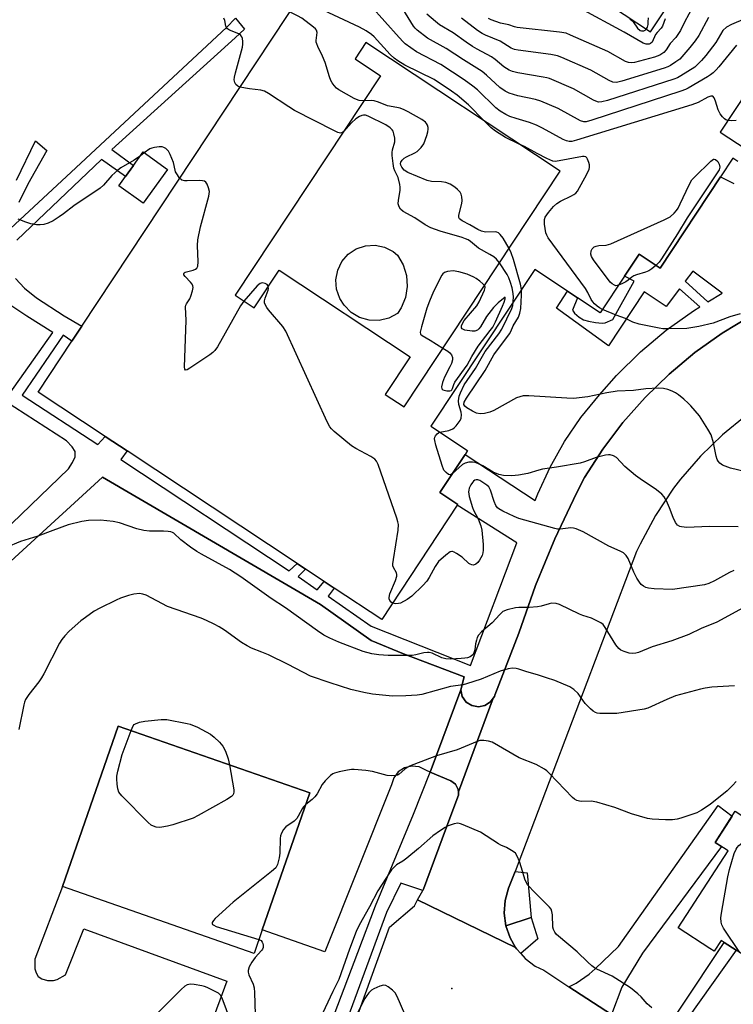
# Model space of a CAD drawing. Units: inches. Extents: x 1309876 to 1315757, y 469450 to 473451.
# Drawn here: x 1315404 to 1315624, y 471094 to 471397 of the extents above; entities that cross this region are included whole.
import ezdxf

# ---------------------------------------------------------------- set-up
doc = ezdxf.new("R2010")
doc.units = ezdxf.units.IN
doc.header["$MEASUREMENT"] = 0
for name, color, linetype in [('BLDG-Footprint', 5, 'Continuous'), ('CULTRL-Pad', 6, 'Continuous'), ('ELEV-Spot Elevation', 7, 'Continuous'), ('TRANS-Driveway', 251, 'Continuous'), ('TRANS-Non Street Sidewalk', 7, 'Continuous'), ('TRANS-Parking Lot', 4, 'Continuous'), ('TRANS-Road', 130, 'Continuous'), ('TRANS-Street Sidewalk', 7, 'Continuous'), ('Undefined', 1, 'Continuous')]:
    doc.layers.add(name, color=color, linetype=linetype)

msp = doc.modelspace()

# ---------------------------------------------------------------- linework, layer by layer
at = {"layer": 'BLDG-Footprint'}
for points, elevation in [([(1315449.75, 471351.2), (1315442.29, 471340.77), (1315434.8, 471346.13), (1315436.87, 471349.03), (1315439.3, 471352.42), (1315442.26, 471356.56)], 123.73), ([(1315479.01, 471116.63), (1315476.49, 471109.4), (1315417.35, 471130.02), (1315434.6, 471179.51), (1315493.74, 471158.9)], 118.95), ([(1315652.14, 471126.22), (1315636.99, 471102.8), (1315625.23, 471110.41), (1315621.57, 471112.78), (1315620.6, 471113.41), (1315618.44, 471110.08), (1315617.1, 471110.95), (1315607.34, 471117.26), (1315622.73, 471141.07), (1315618.77, 471143.63), (1315624.98, 471153.24), (1315636.64, 471145.69), (1315634.01, 471141.62), (1315653.81, 471128.81)], 117.61)]:
    msp.add_lwpolyline(points, close=True, dxfattribs=dict(at, elevation=elevation))
for points in [[(1315625.78, 471353.58, 132.46), (1315624.19, 471354.63, 132.46), (1315620.39, 471348.89, 132.46), (1315601.76, 471320.74, 132.46), (1315595.28, 471325.02, 132.46), (1315590.78, 471318.22, 132.46), (1315583.32, 471306.95, 132.46), (1315576.28, 471311.61, 132.46), (1315573.21, 471313.65, 132.46), (1315563.09, 471320.34, 132.46), (1315531.08, 471271.97, 132.46), (1315542.38, 471264.49, 132.46), (1315541.58, 471263.28, 132.46), (1315533.83, 471251.56, 132.46), (1315539.38, 471247.89, 132.46), (1315539.18, 471247.59, 132.46), (1315515.87, 471212.38, 132.46), (1315501.23, 471222.07, 132.46), (1315498.18, 471224.09, 132.46), (1315492.35, 471227.95, 132.46), (1315489.78, 471229.65, 132.46), (1315437.3, 471264.38, 132.46), (1315430.53, 471268.86, 132.46), (1315409.89, 471282.53, 132.46), (1315420.25, 471298.19, 132.46), (1315423.35, 471302.88, 132.46), (1315535.74, 471472.69, 132.46)], [(1315570.26, 471412.55, 132.46), (1315598.83, 471393.64, 132.46), (1315614.55, 471417.39, 132.46)], [(1315654.49, 471414.39, 132.46), (1315620.28, 471362.7, 132.46), (1315628.3, 471357.4, 132.46)]]:
    msp.add_polyline3d(points, dxfattribs=at)
msp.add_polyline3d([(1315470.7, 471312.36, 132.46), (1315476.54, 471308.49, 132.46), (1315484.26, 471320.14, 132.46), (1315524.65, 471293.38, 132.46), (1315516.99, 471281.82, 132.46), (1315522.8, 471277.97, 132.46), (1315570.93, 471350.62, 132.46), (1315511, 471390.32, 132.46), (1315507.65, 471385.26, 132.46), (1315515.53, 471380.03, 132.46)], close=True, dxfattribs=at)
at = {"layer": 'CULTRL-Pad'}
msp.add_lwpolyline([(1315518.07, 471305.3), (1315515.08, 471304.6), (1315512.01, 471304.67), (1315509.05, 471305.52), (1315506.41, 471307.09), (1315504.25, 471309.28), (1315502.97, 471311.4), (1315501.97, 471314.21), (1315501.74, 471317.18), (1315502.3, 471320.11), (1315503.6, 471322.79), (1315505.55, 471325.04), (1315508.03, 471326.7), (1315510.85, 471327.65), (1315513.82, 471327.83), (1315516.74, 471327.24), (1315519.4, 471325.9), (1315520.8, 471324.77), (1315522.52, 471321.78), (1315523.53, 471318.48), (1315523.76, 471315.04), (1315523.2, 471311.64), (1315521.89, 471308.45), (1315520.79, 471306.74)], close=True, dxfattribs=at)
at = {"layer": 'ELEV-Spot Elevation'}
msp.add_point((1315537.54, 471098.57, 112.8), dxfattribs=at)
at = {"layer": 'TRANS-Driveway'}
msp.add_lwpolyline([(1315586.78, 471090.52), (1315573.63, 471099.13), (1315575.88, 471100.27), (1315579.92, 471103), (1315581.7, 471104.67), (1315588.98, 471111.55), (1315619.69, 471155.04), (1315624.01, 471151.74), (1315618.77, 471143.63), (1315620.7, 471142.38), (1315596.32, 471109.48), (1315589.95, 471098.96)], close=True, dxfattribs=at)
at = {"layer": 'TRANS-Non Street Sidewalk'}
msp.add_lwpolyline([(1315603.3, 471079.71), (1315600.64, 471081.45), (1315608.02, 471092.57), (1315621.57, 471112.78), (1315625.23, 471110.41), (1315610.53, 471089.74)], close=True, dxfattribs=at)
for points in [[(1315401.35, 471332.95, 0), (1315420.03, 471350.3, 0), (1315467.99, 471394.98, 0), (1315470.73, 471397.79, 0), (1315473.53, 471394.45, 0), (1315470.69, 471391.74, 0), (1315432.67, 471357.34, 0), (1315439.3, 471352.42, 0), (1315436.87, 471349.04, 0), (1315429.47, 471354.24, 0), (1315403.29, 471329.4, 0)], [(1315403.24, 471347.83, 0), (1315409.07, 471360.03, 0), (1315412.57, 471356.99, 0), (1315406.72, 471346.59, 0), (1315403.97, 471340.98, 0)], [(1315402.87, 471317.5, 0), (1315405.68, 471314.59, 0), (1315409.33, 471311.63, 0), (1315417.95, 471306, 0), (1315423.35, 471302.88, 0), (1315420.25, 471298.19, 0), (1315417.62, 471300.06, 0), (1315404.92, 471281.53, 0), (1315428.35, 471266.34, 0), (1315430.53, 471268.86, 0), (1315437.3, 471264.38, 0), (1315435.37, 471261.68, 0), (1315487.37, 471227.41, 0), (1315489.78, 471229.65, 0), (1315492.35, 471227.95, 0), (1315490.13, 471225.62, 0), (1315495.98, 471221.52, 0), (1315498.18, 471224.09, 0), (1315501.23, 471222.07, 0), (1315499.41, 471219.56, 0), (1315512.67, 471210.35, 0), (1315543.3, 471198.17, 0), (1315557.53, 471235.98, 0), (1315539.18, 471247.59, 0), (1315539.38, 471247.89, 0), (1315533.83, 471251.56, 0), (1315541.58, 471263.28, 0), (1315563.27, 471249.03, 0), (1315564.1, 471251.17, 0), (1315567.81, 471259.39, 0), (1315572.23, 471267.25, 0), (1315577.31, 471274.7, 0), (1315583.03, 471281.67, 0), (1315588.37, 471287.67, 0), (1315595.75, 471294.92, 0), (1315603.66, 471301.58, 0), (1315612.05, 471307.62, 0), (1315614.06, 471308.85, 0), (1315607.74, 471314.39, 0), (1315603.65, 471308.94, 0), (1315596.82, 471313.45, 0), (1315585.85, 471296.76, 0), (1315569.84, 471308.39, 0), (1315573.21, 471313.65, 0), (1315576.28, 471311.61, 0), (1315574.79, 471307.82, 0), (1315575.41, 471306.85, 0), (1315576.8, 471305.65, 0), (1315578.14, 471304.83, 0), (1315579.63, 471304.36, 0), (1315581.84, 471303.96, 0), (1315583.91, 471303.8, 0), (1315584.83, 471303.88, 0), (1315587.2, 471304.94, 0), (1315593.78, 471316.71, 0), (1315590.78, 471318.22, 0), (1315595.28, 471325.02, 0), (1315601.76, 471320.74, 0), (1315620.39, 471348.89, 0), (1315624.49, 471346.79, 0)], [(1315387.05, 471227.9, 0), (1315419.25, 471258.87, 0), (1315420.47, 471260.84, 0), (1315421.34, 471262.57, 0), (1315421.28, 471264.14, 0), (1315420.43, 471265.64, 0), (1315418.63, 471267.53, 0), (1315399.54, 471279.8, 0), (1315414.37, 471300.93, 0), (1315406.36, 471305.94, 0), (1315401.78, 471309.02, 0)], [(1315629.77, 471305.99, 0), (1315620.92, 471300.67, 0), (1315612.49, 471294.69, 0), (1315604.55, 471288.07, 0), (1315597.14, 471280.88, 0), (1315590.29, 471273.14, 0), (1315584.06, 471264.9, 0), (1315578.47, 471256.2, 0), (1315575.96, 471251.32, 0), (1315569.3, 471237.23, 0), (1315563.37, 471222.82, 0), (1315558.17, 471208.12, 0), (1315550.81, 471189.07, 0), (1315550.64, 471188.67, 0), (1315550.24, 471188.1, 0), (1315549.46, 471186.98, 0), (1315547.74, 471185.85, 0), (1315545.71, 471185.45, 0), (1315543.69, 471185.83, 0), (1315541.95, 471186.93, 0), (1315540.74, 471188.6, 0), (1315540.26, 471190.65, 0), (1315541.33, 471194.73, 0), (1315522.57, 471201.8, 0), (1315512.65, 471205.88, 0), (1315496.96, 471217.03, 0), (1315429.77, 471256.23, 0), (1315381.72, 471212.4, 0)]]:
    msp.add_polyline3d(points, dxfattribs=at)
msp.add_polyline3d([(1315609.49, 471316.73, 0), (1315616.47, 471310.31, 0), (1315620.88, 471313.01, 0), (1315611.82, 471319.85, 0)], close=True, dxfattribs=at)
at = {"layer": 'TRANS-Parking Lot'}
msp.add_lwpolyline([(1315628.37, 471275.33), (1315621.05, 471269.35), (1315614.25, 471262.77), (1315608.03, 471255.65), (1315605.87, 471252.88), (1315600.4, 471244.43), (1315595.61, 471235.59), (1315594.53, 471233.33), (1315575.79, 471184.02), (1315557.02, 471134.72), (1315555.04, 471129.51), (1315553.98, 471125.73), (1315553.7, 471121.81), (1315554.21, 471117.91), (1315555.48, 471114.19), (1315557.21, 471111.24), (1315526.97, 471125.9), (1315528.58, 471128.86), (1315528.75, 471129.25), (1315536.88, 471151.15), (1315539.61, 471158.22), (1315539.55, 471159.21), (1315550.24, 471188.1), (1315550.64, 471188.67), (1315550.81, 471189.07), (1315558.17, 471208.12), (1315563.37, 471222.82), (1315569.3, 471237.23), (1315575.96, 471251.32), (1315578.47, 471256.2), (1315584.06, 471264.9), (1315590.29, 471273.14), (1315597.14, 471280.88), (1315604.55, 471288.07), (1315612.49, 471294.69), (1315620.92, 471300.67), (1315629.77, 471305.99)], dxfattribs=at)
msp.add_lwpolyline([(1315550.24, 471188.1), (1315539.55, 471159.21), (1315539.5, 471160), (1315538.64, 471161.56), (1315537.17, 471162.62), (1315530.88, 471165.27), (1315540.26, 471190.65), (1315540.74, 471188.6), (1315541.95, 471186.93), (1315543.69, 471185.83), (1315545.71, 471185.45), (1315547.74, 471185.85), (1315549.46, 471186.98)], close=True, dxfattribs=at)
msp.add_polyline3d([(1315381.72, 471212.4, 0), (1315429.77, 471256.23, 0), (1315496.96, 471217.03, 0), (1315512.65, 471205.88, 0), (1315522.57, 471201.8, 0), (1315541.33, 471194.73, 0), (1315540.26, 471190.65, 0), (1315530.88, 471165.27, 0), (1315529.68, 471165.78, 0), (1315529.45, 471165.95, 0), (1315527.45, 471166.91, 0), (1315525.17, 471167.18, 0), (1315522.93, 471166.66, 0), (1315521, 471165.42, 0), (1315519.59, 471163.6, 0), (1315518.88, 471161.42, 0), (1315498.35, 471109.94, 0), (1315479.01, 471116.63, 0), (1315493.74, 471158.9, 0), (1315434.6, 471179.51, 0), (1315417.35, 471130.02, 0), (1315408.86, 471107.64, 0), (1315408.86, 471106.57, 0), (1315408.86, 471104.69, 0), (1315409.25, 471103.4, 0), (1315409.92, 471102.29, 0), (1315411.05, 471101.6, 0), (1315412.73, 471101.08, 0), (1315414.6, 471101.08, 0), (1315415.8, 471101.35, 0), (1315418.34, 471102.81, 0), (1315424.03, 471117.01, 0), (1315468.06, 471100.85, 0), (1315462.78, 471086.32, 0)], dxfattribs=at)
at = {"layer": 'TRANS-Road'}
msp.add_lwpolyline([(1315497.05, 471058.64), (1315510.89, 471097.06), (1315518.29, 471117.49), (1315525.96, 471124.06), (1315526.97, 471125.9), (1315557.21, 471111.24), (1315557.47, 471110.8), (1315558.78, 471109.33), (1315560.09, 471107.87), (1315563.24, 471105.52), (1315565.86, 471104.21), (1315573.63, 471099.13), (1315586.78, 471090.52)], dxfattribs=at)
at = {"layer": 'TRANS-Street Sidewalk'}
msp.add_lwpolyline([(1315488.1, 471055.87), (1315508.53, 471109.69), (1315514.01, 471124.03), (1315525.74, 471152.3), (1315530.88, 471165.27), (1315537.17, 471162.62), (1315538.64, 471161.56), (1315539.5, 471160), (1315539.55, 471159.21), (1315539.61, 471158.22), (1315536.88, 471151.15), (1315528.75, 471129.25), (1315528.58, 471128.86), (1315521.79, 471131.09), (1315517.33, 471121.98), (1315493.06, 471056.16)], dxfattribs=at)
for points in [[(1315562.02, 471120.48), (1315554.21, 471117.91), (1315553.7, 471121.81), (1315553.98, 471125.73), (1315555.04, 471129.51), (1315557.02, 471134.72), (1315560.78, 471134.3)], [(1315558.78, 471109.33), (1315557.47, 471110.8), (1315557.21, 471111.24), (1315555.48, 471114.19), (1315554.21, 471117.91), (1315562.02, 471120.48), (1315564.04, 471113.88)]]:
    msp.add_lwpolyline(points, close=True, dxfattribs=at)
at = {"layer": 'Undefined'}
msp.add_line((1315442.63, 471356.3, 124), (1315441.42, 471355.39, 124), dxfattribs=at)
for points, elevation in [([(1315625.31, 471389.49), (1315619.85, 471382.78), (1315619.06, 471381.89), (1315618.13, 471381.01), (1315617.34, 471380.37), (1315616.35, 471379.72), (1315610.41, 471376.22), (1315609.6, 471375.84), (1315608.2, 471375.33), (1315580.71, 471366.36), (1315579, 471365.89), (1315578.21, 471365.87), (1315577.18, 471366.17), (1315570.32, 471369.97), (1315565, 471372.26), (1315563.33, 471372.74), (1315557.89, 471373.86), (1315555.2, 471374.7), (1315553.96, 471375.36), (1315552.35, 471376.47), (1315548.24, 471380.28), (1315546.9, 471381.34), (1315541.14, 471384.98), (1315535.78, 471388.51), (1315530.06, 471391.69), (1315526.83, 471394.17), (1315526.25, 471394.72), (1315525.72, 471395.38), (1315514.34, 471413.89)], 134), ([(1315622.64, 471366.26), (1315622.05, 471366.44), (1315621.6, 471366.75), (1315621.02, 471367.35), (1315620.32, 471368.28), (1315619.65, 471369.52), (1315618.84, 471372.24), (1315618.45, 471373.25), (1315618.03, 471373.74), (1315617.45, 471373.77), (1315616.5, 471373.43), (1315613.47, 471371.85), (1315611.51, 471371.14), (1315575.93, 471360.22), (1315574.5, 471359.84), (1315573.7, 471359.78), (1315572.94, 471359.95), (1315571.9, 471360.4), (1315565.51, 471363.92), (1315563.68, 471364.78), (1315561.5, 471365.62), (1315557.35, 471366.85), (1315555.45, 471367.55), (1315554.14, 471368.13), (1315552.46, 471369.16), (1315551.09, 471370.14), (1315545.4, 471375.72), (1315543.98, 471376.86), (1315541.32, 471378.81), (1315534.16, 471383.52), (1315526.65, 471387.44), (1315523.16, 471389.89), (1315522.46, 471390.53), (1315521.25, 471391.84), (1315507.96, 471406.73)], 132), ([(1315547.48, 471366.16), (1315542.71, 471371.05), (1315539.13, 471374.05), (1315537.41, 471375.34), (1315532.07, 471378.88), (1315522.98, 471383.34), (1315520.86, 471384.65), (1315519.72, 471385.44), (1315518.49, 471386.6), (1315513.58, 471392.04), (1315512.71, 471392.78), (1315511.09, 471393.95), (1315509.03, 471395.08), (1315496.25, 471401.01), (1315494.85, 471401.51), (1315492.74, 471401.83), (1315492, 471402.07), (1315491.1, 471402.62), (1315489.97, 471403.52)], 130), ([(1315510.4, 471372.3), (1315508.94, 471372.46), (1315508.15, 471372.71), (1315507.35, 471373.08), (1315502.66, 471375.7), (1315501.98, 471376.22), (1315501.24, 471377.02), (1315500.58, 471377.89), (1315500.18, 471378.62), (1315499.79, 471379.7), (1315498.47, 471384.18), (1315497.63, 471386.06), (1315496.13, 471389.09), (1315495.83, 471389.86), (1315495.71, 471390.38), (1315495.7, 471390.92), (1315495.95, 471393.39), (1315495.75, 471394.1), (1315495.43, 471394.51), (1315494.8, 471395.07), (1315491.19, 471397.83), (1315489.95, 471398.54), (1315487.48, 471399.77)], 128), ([(1315632.75, 471399.67), (1315623.78, 471395.84), (1315622.23, 471395), (1315621.17, 471393.99), (1315618.97, 471390.33), (1315615.86, 471386.36), (1315614.51, 471384.79), (1315612.44, 471382.73), (1315608.18, 471380), (1315607.14, 471379.44), (1315606.03, 471379), (1315585.51, 471372.44), (1315583.79, 471371.98), (1315582.72, 471371.97), (1315581.95, 471372.2), (1315581.21, 471372.56), (1315575.08, 471376.01), (1315567.69, 471379.19), (1315566.85, 471379.45), (1315565.71, 471379.68), (1315557.91, 471380.94), (1315556.27, 471381.34), (1315555.25, 471381.75), (1315553.6, 471382.79), (1315550.89, 471385.08), (1315549.79, 471385.91), (1315545.38, 471388.27), (1315543.91, 471389.13), (1315541.98, 471390.38), (1315537.89, 471393.29), (1315533.71, 471395.78), (1315532.43, 471396.76), (1315529.84, 471399.05)], 136), ([(1315611.96, 471401.56), (1315609.29, 471396.55), (1315608.04, 471394.07), (1315607.45, 471393.06), (1315606.6, 471391.88), (1315604.88, 471389.98), (1315603.67, 471388.07), (1315602.88, 471387.24), (1315601.67, 471386.41), (1315600.04, 471385.83), (1315593.85, 471384.15), (1315593, 471384.05), (1315592, 471384.16), (1315591.05, 471384.51), (1315585.67, 471387.57), (1315574.16, 471392.61), (1315572.77, 471393.15), (1315570.73, 471393.53), (1315557.69, 471394.99), (1315556.85, 471395.17), (1315555.13, 471395.75), (1315552.51, 471396.3), (1315549.69, 471397.27), (1315548.85, 471397.72)], 140), ([(1315603.34, 471397.58), (1315602.54, 471395.37), (1315602.08, 471394.73), (1315600.86, 471393.44), (1315600.32, 471392.75), (1315599.28, 471390.44), (1315598.83, 471389.98), (1315598.43, 471389.81), (1315597.52, 471389.76), (1315596.54, 471390.13), (1315590.72, 471393.54), (1315577.04, 471400.94)], 142), ([(1315472.11, 471376.54), (1315471.47, 471376.81), (1315470.91, 471377.34), (1315470.52, 471378.01), (1315470.41, 471378.77), (1315470.51, 471379.58), (1315470.82, 471380.97), (1315472.96, 471388.92), (1315473.04, 471389.8), (1315473.01, 471390.67), (1315472.9, 471391.52), (1315472.72, 471392.03), (1315472.43, 471392.49), (1315471.81, 471393.03), (1315468.95, 471394.12), (1315468.28, 471394.54), (1315467.98, 471394.93), (1315467.8, 471395.4), (1315467.44, 471397.06), (1315467.16, 471397.78)], 126), ([(1315616.71, 471398.05), (1315613.67, 471392.53), (1315612.55, 471390.88), (1315610.94, 471388.78), (1315607.82, 471385.22), (1315606.66, 471384.32), (1315604.93, 471383.19), (1315604.14, 471382.8), (1315603.03, 471382.4), (1315589.98, 471378.4), (1315588.27, 471378.02), (1315587.23, 471378.09), (1315586.01, 471378.59), (1315580.38, 471381.79), (1315571.46, 471385.69), (1315570.09, 471386.22), (1315568.05, 471386.63), (1315557.94, 471387.95), (1315556.82, 471388.18), (1315555.81, 471388.56), (1315552.41, 471390.74), (1315547.95, 471392.61), (1315546.92, 471393.13), (1315545.44, 471394.03), (1315540.51, 471397.78)], 138), ([(1315592.4, 471397.66), (1315593.08, 471397.13), (1315593.45, 471396.72), (1315594.79, 471394.72), (1315595.62, 471394.04), (1315596.07, 471393.9), (1315596.75, 471393.94), (1315597.16, 471394.11), (1315597.55, 471394.49)], 142), ([(1315597.55, 471394.49), (1315597.84, 471395.07), (1315598.05, 471395.85), (1315598.14, 471396.72), (1315598.16, 471397.91)], 142), ([(1315504.17, 471362.89), (1315503.58, 471362.46), (1315503.12, 471362.37), (1315502.37, 471362.55), (1315501.33, 471363.03), (1315488.95, 471369.33), (1315487.19, 471370.43), (1315480.98, 471374.57), (1315479.7, 471375.29), (1315478.59, 471375.58), (1315475.08, 471376), (1315472.11, 471376.54)], 126), ([(1315555.17, 471326.83), (1315553.33, 471330.03), (1315552.47, 471331.14), (1315551.88, 471331.66), (1315551.4, 471331.86), (1315550.86, 471331.94), (1315547.93, 471331.88), (1315546.62, 471332.14), (1315545.58, 471332.62), (1315543.02, 471334.13), (1315540.67, 471335.35), (1315539.89, 471335.96), (1315539.7, 471336.36), (1315539.71, 471337.09), (1315540.6, 471340.71), (1315540.69, 471341.58), (1315540.61, 471342.73), (1315540.39, 471343.51), (1315540.04, 471344.14), (1315539.29, 471344.96), (1315538.43, 471345.7), (1315536.99, 471346.65), (1315535.7, 471347.12), (1315534.36, 471347.36), (1315531.28, 471347.41), (1315529.93, 471347.78), (1315523.93, 471350.27), (1315522.86, 471350.95), (1315522.04, 471351.88), (1315521.74, 471352.53), (1315521.68, 471352.99), (1315521.78, 471353.46), (1315522.21, 471354.08), (1315522.81, 471354.62), (1315523.48, 471355.06), (1315526.11, 471356.3), (1315526.87, 471356.75), (1315528.08, 471357.94), (1315528.87, 471359.11), (1315529.84, 471361.68), (1315530.12, 471362.75), (1315530.23, 471363.55), (1315530.21, 471364.08), (1315529.98, 471364.86), (1315529.73, 471365.34), (1315529.39, 471365.76), (1315528.26, 471366.57), (1315524.04, 471368.94), (1315522.81, 471369.56), (1315521.57, 471370.03), (1315520.52, 471370.31), (1315517.63, 471370.78), (1315514.94, 471371.92), (1315513.53, 471372.3), (1315512.7, 471372.39), (1315510.4, 471372.3)], 128), ([(1315552.23, 471322.38), (1315551.33, 471323.47), (1315550.47, 471324.18), (1315549.22, 471324.98), (1315545.72, 471326.92), (1315543.26, 471328.96), (1315542.52, 471329.45), (1315541.76, 471329.8), (1315540.66, 471330.16), (1315533.88, 471332.09), (1315530.99, 471333.17), (1315529.3, 471334.14), (1315526.1, 471336.29), (1315522.54, 471338.22), (1315521.66, 471338.93), (1315521.22, 471339.62), (1315520.99, 471340.58), (1315521.07, 471341.74), (1315521.53, 471344.68), (1315521.57, 471345.67), (1315521.48, 471346.48), (1315520.92, 471348.68), (1315519.96, 471350.78), (1315519.67, 471351.58), (1315519.41, 471352.97), (1315519.12, 471355.51), (1315519.09, 471356.36), (1315519.19, 471357.19), (1315519.95, 471359.67), (1315519.93, 471360.77), (1315519.65, 471362.16), (1315519.38, 471362.95), (1315519.09, 471363.4), (1315518.54, 471363.97), (1315517.2, 471364.91), (1315511.67, 471367.59), (1315510.93, 471367.87), (1315510.29, 471367.92), (1315509.78, 471367.82), (1315509.04, 471367.53), (1315507.87, 471366.79), (1315506.57, 471365.53), (1315504.17, 471362.89)], 126), ([(1315558.3, 471358.98), (1315554.08, 471361.04), (1315551.04, 471362.94), (1315549.61, 471364), (1315547.48, 471366.16)], 130), ([(1315625.23, 471366.22), (1315623.85, 471366.16), (1315622.64, 471366.26)], 132), ([(1315453.53, 471348.48), (1315452.83, 471349.47), (1315452.31, 471350.46), (1315452.14, 471350.97), (1315451.64, 471353.35), (1315450.65, 471355.8), (1315450.1, 471356.81), (1315449.33, 471357.59), (1315448.63, 471357.99), (1315448.11, 471358.13), (1315447.25, 471358.16), (1315445.8, 471357.99), (1315444.95, 471357.78), (1315444.37, 471357.53), (1315442.63, 471356.3)], 124), ([(1315584.03, 471308.03), (1315583.07, 471308.49), (1315582.35, 471308.96), (1315581.53, 471309.72), (1315580.98, 471310.36), (1315580.53, 471311.09), (1315579.5, 471313.23), (1315578.76, 471314.45), (1315567.27, 471330.11), (1315566.81, 471330.86), (1315566.52, 471331.67), (1315566.09, 471334.27), (1315566.06, 471335.69), (1315566.32, 471336.47), (1315567.31, 471337.94), (1315568.85, 471339.77), (1315569.92, 471340.65), (1315571.07, 471341.43), (1315574.44, 471343.01), (1315575.2, 471343.44), (1315575.74, 471343.89), (1315576.24, 471344.5), (1315579.16, 471349.67), (1315579.91, 471351.24), (1315580.03, 471351.78), (1315579.98, 471352.57), (1315579.77, 471353.36), (1315579.39, 471354.36), (1315579.14, 471354.79), (1315578.82, 471355.09), (1315578.37, 471355.21), (1315577.85, 471355.21), (1315570.58, 471353.79), (1315569.43, 471353.67), (1315568.71, 471353.76), (1315566.87, 471354.53), (1315563.82, 471356.09), (1315559.94, 471358.22), (1315558.3, 471358.98)], 130), ([(1315441.42, 471355.39), (1315439.48, 471354.01), (1315435.4, 471351.66), (1315434.48, 471350.99), (1315432.65, 471349.28), (1315430.09, 471346.28), (1315429.03, 471345.35), (1315420.88, 471339.99), (1315417.71, 471337.44), (1315416.42, 471336.52), (1315414.5, 471335.37), (1315412.97, 471334.63), (1315411.63, 471334.19), (1315410.47, 471334.05), (1315409.34, 471334.1), (1315407.68, 471334.43), (1315406.07, 471334.91), (1315403.75, 471335.86)], 124), ([(1315588.93, 471315.44), (1315588.14, 471315.32), (1315587.67, 471315.45), (1315587, 471315.87), (1315586.38, 471316.43), (1315581.2, 471323.32), (1315580.61, 471324.34), (1315580.43, 471325.07), (1315580.46, 471326.03), (1315580.82, 471326.74), (1315581.41, 471327.29), (1315582.06, 471327.56), (1315582.82, 471327.7), (1315585.16, 471327.82), (1315586.56, 471328.22), (1315603.07, 471335.61), (1315604.89, 471336.57), (1315606.11, 471337.68), (1315606.83, 471338.51), (1315607.31, 471339.21), (1315607.98, 471340.52), (1315610.69, 471346.46), (1315611.58, 471347.97), (1315612.36, 471348.83), (1315617.44, 471353.75), (1315618.28, 471354.31), (1315618.49, 471354.35), (1315618.87, 471354.25), (1315619.59, 471353.64), (1315620.03, 471352.83), (1315620.16, 471351.92), (1315620.01, 471351.07), (1315610.14, 471336.2), (1315607.16, 471331.35), (1315602.17, 471323.57), (1315601.47, 471322.62), (1315600.45, 471321.6)], 132), ([(1315473.36, 471310.6), (1315472.31, 471309.09), (1315465.18, 471296.5), (1315464.38, 471295.29), (1315463.78, 471294.68), (1315462.85, 471293.99), (1315456.72, 471289.88), (1315455.82, 471289.35), (1315455.32, 471289.27), (1315455.15, 471289.54), (1315455.08, 471290.25), (1315455.57, 471304.54), (1315455.38, 471308.79), (1315455.48, 471309.3), (1315455.67, 471309.76), (1315456.65, 471311.31), (1315456.99, 471312.09), (1315457.5, 471313.71), (1315457.68, 471314.77), (1315457.64, 471315.27), (1315457.42, 471315.75), (1315456.89, 471316.41), (1315455.27, 471318.13), (1315454.88, 471318.7), (1315454.79, 471319.02), (1315454.91, 471319.29), (1315455.26, 471319.5), (1315457.72, 471320.12), (1315458.48, 471320.42), (1315458.85, 471320.71), (1315459.17, 471321.31), (1315459.26, 471322.71), (1315459, 471327.73), (1315459.13, 471329.47), (1315459.95, 471333.44), (1315462.52, 471342.95), (1315462.71, 471344.4), (1315462.47, 471345.53), (1315462.03, 471346.6), (1315461.58, 471347.27), (1315461.2, 471347.53), (1315460.58, 471347.7), (1315459.77, 471347.75), (1315455.87, 471347.63), (1315455.01, 471347.67), (1315454.23, 471347.88), (1315453.53, 471348.48)], 124), ([(1315558.98, 471314.13), (1315558.66, 471315.76), (1315556.56, 471323.35), (1315555.8, 471325.46), (1315555.17, 471326.83)], 128), ([(1315556.47, 471310.34), (1315556.51, 471312.04), (1315556.38, 471313.49), (1315556.15, 471314.63), (1315555.61, 471316.32), (1315555.1, 471317.7), (1315554.58, 471318.76), (1315552.23, 471322.38)], 126), ([(1315600.45, 471321.6), (1315599.21, 471320.53), (1315598.31, 471319.91), (1315597.26, 471319.47), (1315594.49, 471318.66), (1315593.7, 471318.35), (1315593.07, 471317.96), (1315591.97, 471317.04), (1315591.24, 471316.56), (1315589.95, 471315.86), (1315588.93, 471315.44)], 132), ([(1315547.57, 471315.36), (1315547.05, 471315.94), (1315546.2, 471316.67), (1315545.06, 471317.53), (1315544.33, 471317.97), (1315542.21, 471318.83), (1315539.64, 471319.59), (1315537.9, 471319.88), (1315536.23, 471319.72), (1315535.24, 471319.38), (1315534.79, 471318.99), (1315534.46, 471318.53), (1315531.91, 471313.55), (1315530.63, 471310.57), (1315529.85, 471308.38), (1315528.12, 471302.68), (1315527.76, 471301.03), (1315527.9, 471300.4), (1315528.35, 471299.92), (1315530.82, 471298.52), (1315534.79, 471296.06)], 124), ([(1315480.88, 471315.04), (1315480.8, 471315.35), (1315480.55, 471315.7), (1315479.93, 471316.05), (1315478.95, 471316.21), (1315478.34, 471316.03), (1315477.48, 471315.29), (1315473.36, 471310.6)], 124), ([(1315519.24, 471217.46), (1315518.85, 471217.74), (1315518.41, 471218.29), (1315518.22, 471218.72), (1315518.16, 471219.2), (1315518.42, 471220.28), (1315520.17, 471224.38), (1315520.57, 471225.74), (1315520.57, 471226.27), (1315520.44, 471226.78), (1315519.5, 471228.45), (1315519.35, 471228.96), (1315519.32, 471229.5), (1315519.47, 471230.93), (1315520.94, 471239.93), (1315521.05, 471241.66), (1315520.89, 471242.51), (1315520.54, 471243.64), (1315514.81, 471260.23), (1315514.31, 471261.26), (1315513.74, 471261.86), (1315512.52, 471262.62), (1315507.85, 471265.12), (1315506.61, 471265.89), (1315501.23, 471270.36), (1315500.38, 471271.15), (1315499.84, 471271.82), (1315499.02, 471273.39), (1315486.34, 471301.29), (1315485.36, 471302.75), (1315480.97, 471307.91), (1315480.43, 471308.6), (1315480, 471309.33), (1315479.76, 471310.08), (1315479.75, 471310.61), (1315479.95, 471311.43), (1315480.82, 471313.93), (1315480.91, 471314.45), (1315480.88, 471315.04)], 124), ([(1315534.79, 471296.06), (1315536.28, 471295.1), (1315536.95, 471294.58), (1315537.46, 471293.95), (1315537.72, 471293.22), (1315537.69, 471292.42), (1315537.39, 471291.33), (1315536.91, 471290.26), (1315535.28, 471287.09), (1315534.67, 471285.45), (1315534.34, 471284.14), (1315534.42, 471283.51), (1315534.72, 471283.25), (1315535.94, 471282.9), (1315536.95, 471282.86), (1315537.34, 471283), (1315537.49, 471283.16), (1315537.71, 471283.58), (1315538.11, 471284.82), (1315538.48, 471285.57), (1315542.24, 471290.82), (1315543.66, 471293.48), (1315545.62, 471296.64), (1315549.38, 471301.48), (1315550.14, 471302.58), (1315550.94, 471304.15), (1315553.16, 471308.96), (1315553.68, 471310.27), (1315553.94, 471311.27), (1315553.92, 471311.82), (1315551.8, 471310.03), (1315550.39, 471308.57), (1315548.19, 471305.79), (1315546.38, 471302.61), (1315545.82, 471301.99), (1315545.39, 471301.65), (1315544.66, 471301.35), (1315543.84, 471301.32), (1315541.56, 471301.64), (1315540.68, 471301.98), (1315540.5, 471302.28), (1315540.55, 471302.92), (1315540.91, 471303.89), (1315541.31, 471304.61), (1315545.18, 471309.15), (1315545.95, 471310.35), (1315547.64, 471313.98), (1315547.78, 471314.72), (1315547.76, 471314.95), (1315547.57, 471315.36)], 124), ([(1315630.34, 471257.38), (1315623.46, 471259.1), (1315621.07, 471259.99), (1315620.17, 471260.59), (1315619.64, 471261.23), (1315619.37, 471261.72), (1315619.05, 471262.76), (1315618.21, 471266.88), (1315617.49, 471269.29), (1315616.52, 471271.04), (1315613.89, 471275.16), (1315611.27, 471278.3), (1315610.43, 471279.13), (1315609.07, 471280.3), (1315607.46, 471281.63), (1315606.49, 471282.32), (1315605.49, 471282.8), (1315604.2, 471283.3), (1315602.87, 471283.66), (1315601.14, 471283.71), (1315597.36, 471283.48), (1315593.52, 471283.02), (1315588.56, 471282.76), (1315585.38, 471282.32), (1315579.51, 471281.06), (1315575.08, 471280.58), (1315573, 471280.62), (1315561.3, 471281.34), (1315559.56, 471281.32), (1315558.5, 471281.1), (1315557.49, 471280.69), (1315550.5, 471276.84), (1315549.2, 471276.28), (1315547.57, 471275.92), (1315546.22, 471275.81), (1315545.16, 471276.04), (1315543.88, 471276.64), (1315542.11, 471277.69), (1315541.53, 471278.15), (1315541.23, 471278.67), (1315541.34, 471279.37), (1315542.04, 471280.6), (1315547.76, 471289.14), (1315550.49, 471294.05), (1315555.27, 471300.45), (1315555.69, 471301.19), (1315556.45, 471302.9), (1315558.06, 471305.64), (1315558.53, 471306.88), (1315558.78, 471308.26), (1315559.03, 471312.36), (1315558.98, 471314.13)], 128), ([(1315533.79, 471270.18), (1315536.55, 471270.71), (1315537.78, 471271.14), (1315538.24, 471271.47), (1315538.86, 471272.08), (1315540.11, 471273.7), (1315540.42, 471274.46), (1315540.5, 471275.48), (1315540.37, 471276.3), (1315539.7, 471278.68), (1315539.6, 471279.79), (1315539.75, 471281.23), (1315540.15, 471282.33), (1315541.37, 471284.7), (1315544.84, 471289.79), (1315546.95, 471293.59), (1315547.82, 471295), (1315552, 471300.48), (1315552.95, 471301.88), (1315556.05, 471308.3), (1315556.33, 471309.21), (1315556.47, 471310.34)], 126), ([(1315626.46, 471306.62), (1315623.31, 471305.67), (1315618.13, 471303.77), (1315613.77, 471302.71), (1315610.03, 471302.11), (1315603.82, 471302), (1315602.64, 471302.04), (1315601.5, 471302.2), (1315595.28, 471303.45), (1315593.38, 471304.11), (1315591.13, 471305.21), (1315588.19, 471306.23), (1315584.03, 471308.03)], 130), ([(1315537.61, 471257.28), (1315537.14, 471257.03), (1315536.93, 471257), (1315536.53, 471257.09), (1315535.74, 471257.67), (1315535.06, 471258.48), (1315534.5, 471259.83), (1315532.6, 471266.13), (1315532.24, 471267.55), (1315532.19, 471268.1), (1315532.28, 471268.61), (1315532.49, 471269.06), (1315532.96, 471269.66), (1315533.36, 471269.98), (1315533.79, 471270.18)], 126), ([(1315625.85, 471240.98), (1315616.86, 471241.08), (1315610.01, 471240.8), (1315608.36, 471240.91), (1315607.85, 471241.07), (1315607.18, 471241.48), (1315606.52, 471242.32), (1315605.8, 471243.85), (1315604.67, 471246.86), (1315603.77, 471248.96), (1315603.07, 471250.2), (1315602.35, 471251.06), (1315600.67, 471252.41), (1315595.59, 471255.76), (1315594.19, 471256.78), (1315590.89, 471259.58), (1315588.31, 471262.31), (1315587.39, 471262.88), (1315586.38, 471263.2), (1315585.81, 471263.21), (1315584.94, 471263.09), (1315582.03, 471262.39), (1315578.44, 471260.97), (1315577.08, 471260.59), (1315569.85, 471259.34), (1315565.47, 471258.71), (1315564.33, 471258.44), (1315560.92, 471257.37), (1315558.05, 471256.91), (1315556.02, 471256.67), (1315553.42, 471256.78), (1315552.06, 471257.05), (1315550.29, 471257.85), (1315547.05, 471259.75), (1315545.52, 471260.51), (1315544.72, 471260.77), (1315543.91, 471260.93), (1315542.78, 471260.93), (1315541.65, 471260.64), (1315540.78, 471260.16), (1315537.61, 471257.28)], 126), ([(1315624.5, 471227.53), (1315623.18, 471226.9), (1315618.57, 471224.29), (1315616.8, 471223.48), (1315615.44, 471223.08), (1315605.55, 471221.68), (1315599.97, 471221.84), (1315598.23, 471222.01), (1315597.42, 471222.29), (1315596.66, 471222.7), (1315595.96, 471223.21), (1315595.4, 471223.86), (1315594.64, 471225.13), (1315593.69, 471227), (1315591.92, 471231.24), (1315591.29, 471232.16), (1315590.43, 471232.91), (1315589.43, 471233.46), (1315585.99, 471235.02), (1315578.06, 471239.46), (1315575.91, 471240.35), (1315575.09, 471240.59), (1315574.28, 471240.68), (1315570.98, 471240.23), (1315570.13, 471240.29), (1315569.27, 471240.46), (1315558.17, 471243.57), (1315556.78, 471244.1), (1315553.24, 471245.74), (1315551.98, 471246.47), (1315551.58, 471246.84), (1315551.12, 471247.5), (1315550.55, 471248.81), (1315549.44, 471252.25), (1315548.91, 471253.26), (1315548.34, 471253.79), (1315547.69, 471254.25), (1315546.17, 471255.2), (1315545.5, 471255.47), (1315545.07, 471255.47), (1315544.65, 471255.35), (1315544.25, 471255.08), (1315543.89, 471254.66), (1315543.42, 471253.91), (1315542.89, 471252.84), (1315542.72, 471252.29), (1315542.65, 471251.74), (1315542.89, 471250.31), (1315543.9, 471246.89), (1315544.24, 471246.09), (1315545.68, 471243.4), (1315546.43, 471241.28), (1315546.77, 471239.91), (1315547.15, 471235.49), (1315547.2, 471233.72), (1315547.08, 471232.91), (1315546.84, 471232.14), (1315546.5, 471231.38), (1315546.05, 471230.64), (1315545.53, 471229.96), (1315544.93, 471229.43), (1315544.19, 471229.18), (1315543.68, 471229.21), (1315543.21, 471229.4), (1315542.75, 471229.7), (1315540.67, 471231.57), (1315538.95, 471232.77), (1315538.21, 471233.18), (1315537.71, 471233.33), (1315537.47, 471233.34), (1315537, 471233.21), (1315535.62, 471232.24), (1315533.42, 471230.25), (1315532.33, 471228.75), (1315530.52, 471225.34), (1315529.78, 471224.19), (1315528.58, 471222.87), (1315525.19, 471219.53), (1315523.75, 471218.52), (1315521.65, 471217.47), (1315521.1, 471217.3), (1315520.27, 471217.23), (1315519.73, 471217.29), (1315519.24, 471217.46)], 124), ([(1315627.36, 471216.01), (1315619.27, 471211.58), (1315614.43, 471209.56), (1315610.68, 471207.8), (1315605.37, 471205.81), (1315599.36, 471203.94), (1315595.08, 471202.22), (1315594.29, 471202.01), (1315593.28, 471201.92), (1315592.23, 471202.03), (1315590.64, 471202.49), (1315589.66, 471202.97), (1315589.02, 471203.49), (1315588.15, 471204.6), (1315584.87, 471209.96), (1315584.17, 471210.8), (1315583.49, 471211.31), (1315582.21, 471212.01), (1315580.62, 471212.75), (1315577.98, 471213.57), (1315576.92, 471213.99), (1315570.77, 471217.02), (1315569.73, 471217.34), (1315568.41, 471217.38), (1315567.58, 471217.21), (1315565.1, 471216.47), (1315563.97, 471216.25), (1315561.33, 471216.05), (1315558.23, 471216.09), (1315557.11, 471216), (1315554.6, 471215.35), (1315553.3, 471214.8), (1315552.29, 471213.94), (1315549.99, 471211.38), (1315546.71, 471208.57), (1315545.75, 471207.53), (1315545.34, 471206.82), (1315545.08, 471206.02), (1315544.85, 471204.91), (1315544.64, 471203.07), (1315544.34, 471202.1), (1315543.96, 471201.48), (1315543.6, 471201.14), (1315543.14, 471200.88), (1315542.38, 471200.59), (1315541.56, 471200.41), (1315540.39, 471200.31), (1315537.15, 471200.19), (1315535.7, 471200.24), (1315534.45, 471200.58), (1315531.41, 471201.96), (1315530.56, 471202.18), (1315530.01, 471202.24), (1315528.9, 471202.12), (1315526.37, 471201.47), (1315525.23, 471201.3), (1315517.91, 471201.32), (1315515.02, 471201.44), (1315512.81, 471201.77), (1315510.12, 471202.53), (1315502.7, 471205.36), (1315499.86, 471206.62), (1315498.07, 471207.59), (1315496.08, 471208.84), (1315486.24, 471216), (1315481.82, 471218.86), (1315472.44, 471225.58), (1315468.94, 471227.82), (1315460.29, 471232.51), (1315458.81, 471233.39), (1315456.91, 471234.69), (1315453.88, 471236.97), (1315451.79, 471238.98), (1315451.38, 471239.24), (1315450.86, 471239.42), (1315450.02, 471239.55), (1315448.54, 471239.63), (1315444.19, 471239.66), (1315442.53, 471239.87), (1315440.37, 471240.37), (1315434.99, 471242.22), (1315432.99, 471242.65), (1315429.15, 471243.03), (1315425.39, 471242.88), (1315423.38, 471242.56), (1315419.12, 471241.57), (1315414.4, 471239.84), (1315409.78, 471238.03), (1315404.47, 471236.43), (1315400.06, 471234.58)], 122), ([(1315624.7, 471191.93), (1315617.77, 471191.52), (1315615.72, 471191.25), (1315614.28, 471190.92), (1315606.55, 471188.85), (1315603.81, 471187.7), (1315598.01, 471185.06), (1315596.84, 471184.7), (1315588.39, 471183.44), (1315586.64, 471183.36), (1315583.14, 471183.38), (1315582.31, 471183.5), (1315581.81, 471183.69), (1315581.13, 471184.14), (1315580.28, 471184.85), (1315578.69, 471186.47), (1315576.48, 471189.56), (1315575.16, 471190.75), (1315573.92, 471191.57), (1315569.25, 471193.53), (1315566.74, 471194.44), (1315563.92, 471195.33), (1315560.63, 471196.22), (1315558.16, 471197.07), (1315557.34, 471197.26), (1315556.23, 471197.36), (1315554.85, 471197.17), (1315552.39, 471196.48), (1315546.59, 471194.03), (1315542.06, 471192.5), (1315541, 471192.25), (1315537.09, 471191.67), (1315528.24, 471189.21), (1315526.86, 471189.04), (1315523.34, 471188.82), (1315519.19, 471188.79), (1315517.12, 471188.9), (1315513, 471189.36), (1315510.39, 471189.84), (1315506.4, 471190.8), (1315500.02, 471192.82), (1315493.94, 471194.88), (1315487.07, 471198.47), (1315480.98, 471201.46), (1315478.93, 471202.35), (1315475.69, 471203.59), (1315474.35, 471204.23), (1315472.59, 471205.31), (1315467.33, 471209.1), (1315465.74, 471210.11), (1315464.22, 471210.93), (1315461.81, 471212.09), (1315460.19, 471212.78), (1315449.8, 471216.38), (1315443.19, 471219.89), (1315442.21, 471220.22), (1315441.15, 471220.35), (1315439.45, 471220.19), (1315437.77, 471219.83), (1315435.29, 471218.95), (1315433.94, 471218.39), (1315428.93, 471215.91), (1315427.13, 471214.92), (1315424.48, 471213.03), (1315423.09, 471211.92), (1315419.5, 471208.75), (1315418.09, 471207.32), (1315417.19, 471206.24), (1315416.45, 471205.08), (1315411.69, 471195.64), (1315410.97, 471194.35), (1315410.12, 471193.17), (1315407.02, 471189.27), (1315406.02, 471187.72), (1315405.71, 471186.94), (1315405.49, 471186.08), (1315403.94, 471178.49)], 120), ([(1315438.54, 471178.14), (1315439.21, 471179.56), (1315439.54, 471179.96), (1315439.91, 471180.25), (1315441.11, 471180.73), (1315442.78, 471181.03), (1315447.84, 471181.51), (1315449.62, 471181.57), (1315455.88, 471180.35), (1315456.82, 471180.08), (1315459, 471179.16), (1315463.1, 471176.97), (1315464.23, 471176.12), (1315465.85, 471174.57), (1315466.9, 471173.27), (1315467.65, 471171.78), (1315468.56, 471169.44), (1315468.97, 471167.53)], 120), ([(1315468.97, 471167.53), (1315470.3, 471159.81), (1315470.3, 471159.25), (1315470.14, 471158.6), (1315469.93, 471158.22), (1315469.56, 471157.82), (1315468.09, 471156.88), (1315459.27, 471151.91), (1315457.68, 471151.12), (1315451.47, 471149.1), (1315449.76, 471148.67), (1315448.04, 471148.35), (1315447.18, 471148.28), (1315446.32, 471148.38), (1315445.48, 471148.6), (1315444.72, 471148.98), (1315443.83, 471149.74), (1315435.72, 471158.04), (1315434.8, 471159.16), (1315434.42, 471160.18), (1315434.23, 471161.57), (1315434.12, 471163.26), (1315434.16, 471164.11), (1315434.46, 471165.57), (1315435.83, 471170.75), (1315438.54, 471178.14)], 120), ([(1315625.19, 471162.43), (1315624.08, 471161.14), (1315622.46, 471159.53), (1315617.23, 471155.38), (1315614.59, 471153.62), (1315613.07, 471152.81), (1315608.19, 471151.09), (1315607.06, 471150.82), (1315605.59, 471150.62), (1315603.47, 471150.56), (1315599.32, 471150.82), (1315597.86, 471151.02), (1315592.96, 471152.44), (1315587.85, 471154.38), (1315582.24, 471156.02), (1315580.53, 471156.33), (1315577.41, 471156.26), (1315576.87, 471156.34), (1315576.12, 471156.58), (1315575.41, 471156.97), (1315574.76, 471157.53), (1315567.64, 471164.91), (1315566.79, 471165.72), (1315566.09, 471166.23), (1315563.53, 471167.63), (1315558.3, 471169.74), (1315549.91, 471174.53), (1315548.81, 471174.89), (1315547.35, 471175.06), (1315546.2, 471175.02), (1315545.38, 471174.8), (1315539.21, 471172.2), (1315532.8, 471170.3), (1315525.79, 471167.71), (1315524.48, 471167.14), (1315523.74, 471166.73), (1315523.05, 471166.23), (1315521.27, 471164.68), (1315520.78, 471164.4), (1315520.27, 471164.25), (1315518.91, 471164.14), (1315517.52, 471164.24), (1315513.06, 471165.54), (1315510.99, 471165.81), (1315507.41, 471166.15), (1315506.53, 471166.12), (1315505.37, 471165.94), (1315502.76, 471165.38), (1315501.35, 471164.99), (1315500.83, 471164.76), (1315500.13, 471164.27), (1315498.44, 471162.62), (1315497.55, 471161.46), (1315495.95, 471158.63), (1315495.29, 471157.67), (1315494.44, 471156.86), (1315492.48, 471155.28)], 118), ([(1315492.48, 471155.28), (1315491.73, 471154.56), (1315491.33, 471154.02), (1315490.15, 471151.7), (1315489.68, 471150.97), (1315488.86, 471150.24), (1315486.33, 471148.44), (1315485.63, 471147.62), (1315484.97, 471146.44), (1315484.69, 471145.69), (1315484.54, 471144.83), (1315484.41, 471140.33), (1315484.28, 471138.84), (1315483.75, 471136.85), (1315483.2, 471135.85), (1315481.91, 471134.66), (1315470.02, 471125.22), (1315464.53, 471120.18), (1315463.94, 471119.57), (1315463.54, 471118.97), (1315463.53, 471118.63), (1315463.7, 471118.35), (1315464.08, 471118.07), (1315464.85, 471117.75), (1315477.99, 471113.71)], 118), ([(1315599.27, 471092.61), (1315597.73, 471093.91), (1315595.88, 471096), (1315594.93, 471096.94), (1315592.66, 471098.76), (1315586.98, 471102.34), (1315582.3, 471104.51), (1315581.55, 471104.93), (1315580.68, 471105.59), (1315579.45, 471106.71), (1315576.19, 471109.94), (1315570.42, 471114.7), (1315569.79, 471115.29), (1315569.28, 471115.91), (1315568.84, 471116.77), (1315568.65, 471117.52), (1315568.59, 471121.31), (1315568.39, 471122.31), (1315568.12, 471123.02), (1315567.65, 471123.7), (1315567.08, 471124.33), (1315562.47, 471128.81), (1315561.53, 471129.83), (1315560.88, 471130.69), (1315560.38, 471131.57), (1315560.07, 471132.3), (1315559.06, 471135.84), (1315558.36, 471137.76), (1315557.69, 471139.37), (1315557.11, 471140.32), (1315556.46, 471140.88), (1315555.46, 471141.5), (1315554.4, 471142.04), (1315552.67, 471142.75), (1315551.91, 471143.16), (1315546.35, 471146.82), (1315540.98, 471149.1), (1315540.17, 471149.38), (1315539.35, 471149.53), (1315538.28, 471149.39), (1315536.43, 471148.76), (1315535.42, 471148.26), (1315534, 471147.33), (1315531.69, 471145.63), (1315527.2, 471141.73), (1315523.6, 471138.75), (1315522.43, 471137.9), (1315520.49, 471136.7), (1315519.47, 471135.84), (1315518.93, 471135.23), (1315518.24, 471134.26), (1315514.67, 471128.7), (1315512.07, 471123.78), (1315508.9, 471118.16), (1315507.99, 471116.14), (1315505.91, 471110.69), (1315502.68, 471101.36), (1315500.82, 471097.69), (1315494.54, 471084.27)], 116), ([(1315626.32, 471109.7), (1315621.33, 471117.22), (1315620.79, 471118.23), (1315620.58, 471119.03), (1315620.52, 471120.41), (1315620.69, 471121.87), (1315622.68, 471133.01), (1315623.23, 471135.32), (1315624.66, 471140.19), (1315625.19, 471141.56), (1315625.5, 471142.03), (1315626.08, 471142.64), (1315628.29, 471144.48), (1315629.23, 471145.06), (1315629.74, 471145.21), (1315630.29, 471145.25), (1315635.95, 471144.63)], 118), ([(1315477.99, 471113.71), (1315478.65, 471113.34), (1315479.04, 471112.89), (1315479.24, 471112.43), (1315479.35, 471111.95), (1315479.31, 471111.22), (1315479.09, 471110.74), (1315478.77, 471110.28), (1315476.81, 471108.1), (1315475.79, 471106.7), (1315474.94, 471105.22), (1315474.65, 471104.18), (1315474.64, 471103.65), (1315474.86, 471102.84), (1315476.22, 471099.89), (1315476.56, 471098.78), (1315476.68, 471097.34), (1315476.82, 471090.59)], 118), ([(1315469.3, 471088.42), (1315466.7, 471095.61), (1315466.14, 471096.56), (1315465.49, 471097.1), (1315462.04, 471098.85), (1315461.21, 471099.17), (1315460.35, 471099.39), (1315458.01, 471099.79), (1315456.85, 471099.89), (1315455.82, 471099.72), (1315455.11, 471099.32), (1315454.02, 471098.33), (1315446.73, 471090.94)], 118), ([(1315522.98, 471090.65), (1315520.61, 471096.09), (1315520, 471097.23), (1315519.26, 471098.04), (1315517.89, 471099.08), (1315517.16, 471099.47), (1315516.41, 471099.62), (1315515.33, 471099.35), (1315513.44, 471098.5), (1315512.69, 471098.04), (1315511.93, 471097.29), (1315511.26, 471096.45), (1315510.66, 471095.5), (1315508.46, 471091.08)], 114)]:
    msp.add_lwpolyline(points, dxfattribs=dict(at, elevation=elevation))

doc.saveas('drawing.dxf')
